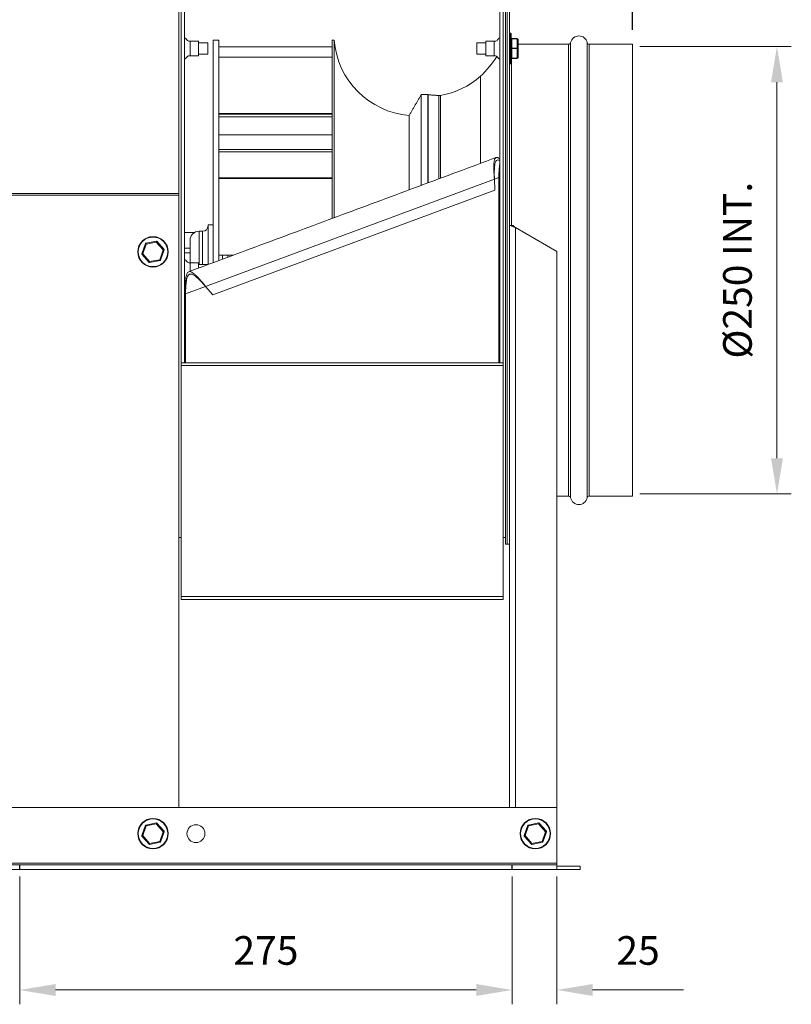
# Model space of a CAD drawing. Units: millimetres. Extents: x 1878 to 3691, y 954 to 1875.
# Drawn here: x 3260 to 3691, y 1028 to 1578 of the extents above; entities that cross this region are included whole.
import ezdxf

# ---------------------------------------------------------------- set-up
doc = ezdxf.new("R2010")
doc.units = ezdxf.units.MM
doc.header["$PDSIZE"] = -1
doc.dimstyles.new('DIN', dxfattribs={"dimtxt": 2.5, "dimasz": 2.5, "dimexe": 1.25, "dimexo": 0.625, "dimtad": 1, "dimtih": 1, "dimdec": 4, "dimdsep": 46, "dimlunit": 6, "dimtxsty": 'Standard', "dimcen": 2.5, "dimadec": 0, "dimazin": 0, "dimtfac": 1, "dimtdec": 4, "dimtmove": 0, "dimatfit": 3, "dimfxl": 0, "dimtvp": 1, "dimtolj": 1, "dimtzin": 0, "dimarcsym": 0})
doc.dimstyles.new('ISO-25', dxfattribs={"dimtxt": 2.5, "dimasz": 2.5, "dimexe": 1.25, "dimexo": 0.625, "dimtad": 1, "dimtxsty": 'Standard', "dimcen": 2.5, "dimadec": 0, "dimazin": 0, "dimtfac": 1, "dimtmove": 0, "dimatfit": 3, "dimfxl": 0, "dimarcsym": 0})

# ---------------------------------------------------------------- blocks, each defined once
blk = doc.blocks.new('*D19')
at = {"color": 7, "linetype": 'ByBlock', "lineweight": 0}
for p, q in [((3606.16, 1562.64), (3690.81, 1562.64)), ((3682.81, 1332.64), (3682.81, 1542.64)), ((3606.16, 1312.64), (3690.81, 1312.64))]:
    blk.add_line(p, q, dxfattribs=at)
at = {"color": 7, "linetype": 'ByBlock'}
for points in [[(3682.81, 1562.64), (3686.15, 1542.64), (3679.48, 1542.64)], [(3682.81, 1312.64), (3686.15, 1332.64), (3679.48, 1332.64)]]:
    blk.add_solid(points, dxfattribs=at)
at = {"layer": 'DEFPOINTS', "color": 7, "linetype": 'ByBlock'}
for p in [(3602.16, 1562.64), (3602.16, 1312.64)]:
    blk.add_point(p, dxfattribs=at)
at = {"color": 7, "linetype": 'ByBlock', "insert": (3662.81, 1437.64), "char_height": 16, "attachment_point": 5, "rotation": 90}
blk.add_mtext('Ø250 INT.', dxfattribs=at)
blk = doc.blocks.new('*D26')
at = {"color": 7, "linetype": 'ByBlock', "lineweight": 0}
for p, q in [((3534.84, 1098.88), (3534.84, 1027.55)), ((3559.84, 1098.88), (3559.84, 1027.55)), ((3514.84, 1035.55), (3494.84, 1035.55)), ((3579.84, 1035.55), (3630.56, 1035.55))]:
    blk.add_line(p, q, dxfattribs=at)
at = {"color": 7, "linetype": 'ByBlock'}
for points in [[(3534.84, 1035.55), (3514.84, 1038.88), (3514.84, 1032.22)], [(3559.84, 1035.55), (3579.84, 1038.88), (3579.84, 1032.22)]]:
    blk.add_solid(points, dxfattribs=at)
at = {"layer": 'DEFPOINTS', "color": 7, "linetype": 'ByBlock'}
for p in [(3534.84, 1102.88), (3559.84, 1102.88)]:
    blk.add_point(p, dxfattribs=at)
at = {"color": 7, "linetype": 'ByBlock', "insert": (3605.2, 1055.55), "char_height": 16, "attachment_point": 5}
blk.add_mtext('25', dxfattribs=at)
blk = doc.blocks.new('*D23')
at = {"color": 7, "linetype": 'ByBlock', "lineweight": 0}
for p, q in [((3259.84, 1098.88), (3259.84, 1027.55)), ((3534.84, 1098.88), (3534.84, 1027.55)), ((3279.84, 1035.55), (3514.84, 1035.55))]:
    blk.add_line(p, q, dxfattribs=at)
at = {"color": 7, "linetype": 'ByBlock'}
for points in [[(3259.84, 1035.55), (3279.84, 1032.22), (3279.84, 1038.88)], [(3534.84, 1035.55), (3514.84, 1032.22), (3514.84, 1038.88)]]:
    blk.add_solid(points, dxfattribs=at)
at = {"layer": 'DEFPOINTS', "color": 7, "linetype": 'ByBlock'}
for p in [(3259.84, 1102.88), (3534.84, 1102.88)]:
    blk.add_point(p, dxfattribs=at)
at = {"color": 7, "linetype": 'ByBlock', "insert": (3397.34, 1055.55), "char_height": 16, "attachment_point": 5}
blk.add_mtext('275', dxfattribs=at)
blk = doc.blocks.new('*D30')
at = {"color": 0, "lineweight": -2}
for p, q in [((2957.02, 1613.71), (2957.02, 1844.86)), ((3602.16, 1571.84), (3602.16, 1844.86)), ((2981.02, 1836.86), (3578.16, 1836.86))]:
    blk.add_line(p, q, dxfattribs=at)
at = {"color": 0}
for points in [[(2981.02, 1840.86), (2981.02, 1832.86), (2957.02, 1836.86)], [(3578.16, 1840.86), (3578.16, 1832.86), (3602.16, 1836.86)]]:
    blk.add_solid(points, dxfattribs=at)
at = {"layer": 'DEFPOINTS', "color": 0}
for p in [(3602.16, 1836.86), (2957.02, 1605.71), (3602.16, 1563.84)]:
    blk.add_point(p, dxfattribs=at)
at = {"color": 0, "insert": (3284.67, 1860.34), "char_height": 22.578, "attachment_point": 5}
blk.add_mtext('645', dxfattribs=at)

msp = doc.modelspace()

# ---------------------------------------------------------------- linework, layer by layer
at = {"color": 7, "linetype": 'Continuous', "lineweight": 15}
for p, q in [((3349.96, 1385.84), (3349.96, 1705.64)), ((3351.86, 1385.84), (3351.86, 1705.64)), ((3528.06, 1385.84), (3528.06, 1705.64)), ((3529.96, 1385.84), (3529.96, 1705.64)), ((3348.76, 1605.65), (3348.76, 1480.45)), ((3531.16, 1590.64), (3531.16, 1284.64)), ((3532.16, 1590.64), (3532.16, 1284.64)), ((3532.16, 1590.64), (3532.16, 1284.64)), ((3533.36, 1590.64), (3533.36, 1462.64)), ((3534.01, 1552.98), (3534.01, 1569.98)), ((3534.26, 1569.73), (3534.26, 1553.23)), ((3355.11, 1565.53), (3355.11, 1557.43)), ((3359.76, 1565.53), (3359.76, 1557.43)), ((3365.01, 1564.65), (3365.01, 1558.3)), ((3367.86, 1566.14), (3367.86, 1441.85)), ((3371.03, 1566.14), (3371.03, 1443.03)), ((3434.36, 1562.47), (3371.03, 1562.47)), ((3434.36, 1566.14), (3434.36, 1559.22)), ((3435.56, 1566.14), (3435.56, 1559.22)), ((3515.21, 1564.25), (3515.21, 1564.65)), ((3515.21, 1558.3), (3515.21, 1564.25)), ((3520.16, 1557.43), (3520.16, 1565.53)), ((3524.81, 1557.43), (3524.81, 1565.53)), ((3534.76, 1567.02), (3534.76, 1566.92)), ((3534.76, 1567.02), (3537.76, 1567.02)), ((3534.76, 1566.92), (3534.76, 1561.66)), ((3537.76, 1566.92), (3534.76, 1566.92)), ((3537.76, 1566.92), (3537.76, 1567.02)), ((3537.76, 1561.66), (3537.76, 1566.92)), ((3538.26, 1566.51), (3538.26, 1561.55)), ((3566.38, 1563.84), (3566.38, 1311.44)), ((3567.56, 1564.79), (3567.56, 1310.48)), ((3576.76, 1564.79), (3576.76, 1310.48)), ((3577.94, 1563.84), (3577.94, 1311.44)), ((3602.16, 1563.84), (3602.16, 1311.44)), ((3434.36, 1556.74), (3371.03, 1556.74)), ((3434.36, 1559.22), (3434.36, 1466.55)), ((3435.56, 1559.22), (3435.56, 1467)), ((3534.76, 1561.66), (3537.76, 1561.66)), ((3534.76, 1561.66), (3534.76, 1561.46)), ((3537.76, 1561.46), (3534.76, 1561.46)), ((3534.76, 1561.46), (3534.76, 1556.12)), ((3537.76, 1561.46), (3537.76, 1561.66)), ((3537.76, 1556.12), (3537.76, 1561.46)), ((3538.26, 1561.55), (3538.26, 1556.52)), ((3534.56, 1555.98), (3534.56, 1462.64)), ((3534.76, 1556.12), (3537.76, 1556.12)), ((3534.76, 1556.12), (3534.76, 1556.02)), ((3537.76, 1556.02), (3534.76, 1556.02)), ((3534.76, 1556.02), (3534.76, 1555.94)), ((3534.76, 1555.94), (3537.76, 1555.94)), ((3537.76, 1556.02), (3537.76, 1556.12)), ((3537.76, 1555.94), (3537.76, 1556.02)), ((3538.26, 1556.52), (3538.26, 1556.44)), ((3517.23, 1545.97), (3517.23, 1497.33)), ((3484.14, 1535.79), (3484.14, 1530.51)), ((3487.86, 1535.79), (3487.86, 1530.51)), ((3487.91, 1535.67), (3487.91, 1486.44)), ((3493.91, 1535.2), (3493.91, 1488.67)), ((3494.91, 1535.28), (3494.91, 1489.04)), ((3484.14, 1530.51), (3484.14, 1485.04)), ((3487.86, 1530.51), (3487.86, 1486.42)), ((3434.36, 1525.1), (3371.03, 1525.1)), ((3477.39, 1524.09), (3477.39, 1519.44)), ((3477.39, 1519.44), (3477.39, 1482.53)), ((3434.36, 1513.35), (3371.03, 1513.35)), ((3434.36, 1505.02), (3371.03, 1505.02)), ((3602.16, 1500.74), (3602.16, 1500.14)), ((3363.7, 1428.54), (3524.97, 1488.44)), ((3434.36, 1488.85), (3371.03, 1488.85)), ((3524.97, 1488.44), (3527.46, 1489.37)), ((3524.97, 1488.44), (3525.24, 1482.29)), ((3527.46, 1385.84), (3527.46, 1489.37)), ((3348.76, 1480.45), (2961.27, 1480.45)), ((3348.76, 1480.45), (3348.76, 1479.55)), ((3525.24, 1482.29), (3367.78, 1423.81)), ((3348.76, 1479.55), (2961.27, 1479.55)), ((3348.76, 1479.55), (3348.76, 1137.44)), ((3351.86, 1458.64), (3357.36, 1458.64)), ((3360.03, 1440.81), (3360.03, 1459.41)), ((3362.03, 1440.81), (3362.03, 1459.41)), ((3365.03, 1440.8), (3365.03, 1462.91)), ((3533.36, 1137.44), (3533.36, 1462.64)), ((3533.36, 1462.64), (3534.26, 1462.64)), ((3536.76, 1461.47), (3559.84, 1448.15)), ((3536.76, 1137.44), (3536.76, 1461.47)), ((3328.09, 1446.77), (3330.07, 1452.56)), ((3330.49, 1452.23), (3328.62, 1446.77)), ((3330.22, 1452.69), (3336.23, 1453.87)), ((3336.15, 1453.35), (3330.49, 1452.23)), ((3339.95, 1449), (3336.15, 1453.35)), ((3336.42, 1453.81), (3340.44, 1449.19)), ((3355.03, 1441.71), (3355.03, 1454.41)), ((3328.62, 1446.77), (3332.41, 1442.42)), ((3338.08, 1443.53), (3339.95, 1449)), ((3340.48, 1449), (3338.5, 1443.21)), ((3355.03, 1450.04), (3351.86, 1450.04)), ((3351.86, 1447.36), (3355.03, 1447.36)), ((3559.84, 1448.15), (3559.84, 1137.44)), ((3332.15, 1441.96), (3328.13, 1446.57)), ((3338.34, 1443.08), (3332.34, 1441.9)), ((3332.41, 1442.42), (3338.08, 1443.53)), ((3355.11, 1441.69), (3355.11, 1437.12)), ((3359.76, 1441.69), (3359.76, 1438.84)), ((3379.27, 1446.09), (3371.03, 1446.09)), ((3373.03, 1443.77), (3373.03, 1446.09)), ((3376.03, 1444.89), (3376.03, 1446.09)), ((3377.92, 1445.59), (3377.92, 1446.09)), ((3365.01, 1440.81), (3365.01, 1440.79)), ((3352.46, 1424.37), (3363.7, 1428.54)), ((3367.78, 1423.81), (3363.7, 1428.54)), ((3352.46, 1424.37), (3352.46, 1385.84)), ((3349.96, 1385.84), (3351.86, 1385.84)), ((3349.96, 1384.34), (3349.96, 1385.84)), ((3349.96, 1385.84), (3529.96, 1385.84)), ((3349.96, 1384.34), (3529.96, 1384.34)), ((3349.96, 1255.38), (3349.96, 1384.34)), ((3528.06, 1385.84), (3529.96, 1385.84)), ((3529.96, 1384.34), (3529.96, 1385.84)), ((3529.96, 1255.38), (3529.96, 1384.34)), ((3349.96, 1255.38), (3529.96, 1255.38)), ((3349.96, 1253.64), (3349.96, 1255.38)), ((3529.96, 1253.64), (3529.96, 1255.38)), ((3559.84, 1137.44), (2959.84, 1137.44)), ((3559.84, 1106.48), (3559.84, 1137.44)), ((3330.22, 1127.68), (3336.23, 1128.86)), ((3336.15, 1128.34), (3330.49, 1127.23)), ((3339.95, 1123.99), (3336.15, 1128.34)), ((3336.42, 1128.8), (3340.44, 1124.19)), ((3543.77, 1127.68), (3549.78, 1128.86)), ((3549.7, 1128.34), (3544.04, 1127.23)), ((3553.5, 1123.99), (3549.7, 1128.34)), ((3549.97, 1128.8), (3553.99, 1124.19)), ((3328.09, 1121.76), (3330.07, 1127.55)), ((3330.49, 1127.23), (3328.62, 1121.76)), ((3338.08, 1118.53), (3339.95, 1123.99)), ((3340.48, 1123.99), (3338.5, 1118.2)), ((3541.64, 1121.76), (3543.62, 1127.55)), ((3544.04, 1127.23), (3542.17, 1121.76)), ((3551.63, 1118.53), (3553.5, 1123.99)), ((3554.03, 1123.99), (3552.05, 1118.2)), ((3332.15, 1116.96), (3328.13, 1121.57)), ((3328.62, 1121.76), (3332.41, 1117.41)), ((3338.34, 1118.07), (3332.34, 1116.89)), ((3332.41, 1117.41), (3338.08, 1118.53)), ((3545.7, 1116.96), (3541.68, 1121.57)), ((3542.17, 1121.76), (3545.97, 1117.41)), ((3551.9, 1118.07), (3545.89, 1116.89)), ((3545.97, 1117.41), (3551.63, 1118.53)), ((3559.84, 1106.48), (2959.84, 1106.48)), ((3559.84, 1105.48), (3559.84, 1106.48)), ((2959.84, 1105.48), (3559.84, 1105.48)), ((2959.84, 1102.88), (3559.84, 1102.88)), ((3346.86, 1102.88), (3346.86, 1102.88)), ((3559.84, 1105.48), (3559.84, 1102.88)), ((3559.84, 1104.78), (3572.84, 1104.78)), ((3559.84, 1102.88), (3572.84, 1102.88)), ((3572.84, 1104.78), (3572.84, 1102.88))]:
    msp.add_line(p, q, dxfattribs=at)
for p, q in [((3259.84, 1102.88), (3259.84, 1105.48)), ((3534.84, 1102.88), (3534.84, 1105.48))]:
    msp.add_line(p, q)
at = {"color": 7, "linetype": 'Continuous', "lineweight": 15, "flags": 128}
for points in [[(3330.49, 1452.23), (3330.41, 1452.3), (3330.33, 1452.36), (3330.26, 1452.42), (3330.19, 1452.46), (3330.14, 1452.51), (3330.1, 1452.54), (3330.08, 1452.55), (3330.07, 1452.56)], [(3330.22, 1452.69), (3330.23, 1452.68), (3330.24, 1452.66), (3330.27, 1452.61), (3330.3, 1452.56), (3330.34, 1452.49), (3330.39, 1452.41), (3330.44, 1452.32), (3330.49, 1452.23)], [(3336.23, 1453.87), (3336.23, 1453.86), (3336.22, 1453.83), (3336.21, 1453.78), (3336.21, 1453.72), (3336.19, 1453.64), (3336.18, 1453.55), (3336.17, 1453.45), (3336.15, 1453.35)], [(3336.42, 1453.81), (3336.41, 1453.8), (3336.4, 1453.77), (3336.37, 1453.73), (3336.34, 1453.67), (3336.3, 1453.6), (3336.25, 1453.52), (3336.2, 1453.44), (3336.15, 1453.35)], [(3328.62, 1446.77), (3328.52, 1446.77), (3328.42, 1446.77), (3328.32, 1446.77), (3328.24, 1446.77), (3328.18, 1446.77), (3328.13, 1446.77), (3328.1, 1446.77), (3328.09, 1446.77)], [(3328.62, 1446.77), (3328.53, 1446.74), (3328.45, 1446.71), (3328.37, 1446.67), (3328.3, 1446.65), (3328.24, 1446.62), (3328.19, 1446.6), (3328.16, 1446.59), (3328.14, 1446.58), (3328.13, 1446.57)], [(3340.44, 1449.19), (3340.43, 1449.19), (3340.41, 1449.18), (3340.37, 1449.17), (3340.32, 1449.15), (3340.26, 1449.12), (3340.19, 1449.1), (3340.12, 1449.06), (3340.03, 1449.03), (3339.95, 1449)], [(3340.48, 1449), (3340.47, 1449), (3340.45, 1449), (3340.41, 1449), (3340.35, 1449), (3340.29, 1449), (3340.21, 1449), (3340.13, 1449), (3340.04, 1449), (3339.95, 1449)], [(3332.41, 1442.42), (3332.37, 1442.34), (3332.32, 1442.27), (3332.28, 1442.19), (3332.24, 1442.13), (3332.21, 1442.07), (3332.19, 1442.03), (3332.17, 1441.99), (3332.15, 1441.97), (3332.15, 1441.96)], [(3332.41, 1442.42), (3332.4, 1442.33), (3332.39, 1442.24), (3332.38, 1442.16), (3332.37, 1442.09), (3332.36, 1442.02), (3332.35, 1441.97), (3332.34, 1441.93), (3332.34, 1441.91), (3332.34, 1441.9)], [(3338.08, 1443.53), (3338.13, 1443.45), (3338.18, 1443.36), (3338.23, 1443.28), (3338.27, 1443.21), (3338.3, 1443.15), (3338.32, 1443.11), (3338.34, 1443.09), (3338.34, 1443.08)], [(3338.5, 1443.21), (3338.49, 1443.21), (3338.47, 1443.23), (3338.44, 1443.25), (3338.4, 1443.28), (3338.35, 1443.33), (3338.29, 1443.37), (3338.22, 1443.42), (3338.15, 1443.48), (3338.08, 1443.53)], [(3330.22, 1127.68), (3330.23, 1127.67), (3330.24, 1127.65), (3330.27, 1127.61), (3330.3, 1127.55), (3330.34, 1127.48), (3330.39, 1127.4), (3330.44, 1127.32), (3330.49, 1127.23)], [(3336.23, 1128.86), (3336.23, 1128.85), (3336.22, 1128.82), (3336.21, 1128.77), (3336.21, 1128.71), (3336.19, 1128.63), (3336.18, 1128.54), (3336.17, 1128.44), (3336.15, 1128.34)], [(3336.42, 1128.8), (3336.41, 1128.79), (3336.4, 1128.76), (3336.37, 1128.72), (3336.34, 1128.66), (3336.3, 1128.59), (3336.25, 1128.51), (3336.2, 1128.43), (3336.15, 1128.34)], [(3543.77, 1127.68), (3543.78, 1127.67), (3543.79, 1127.65), (3543.82, 1127.61), (3543.85, 1127.55), (3543.89, 1127.48), (3543.94, 1127.4), (3543.99, 1127.32), (3544.04, 1127.23)], [(3549.78, 1128.86), (3549.78, 1128.85), (3549.77, 1128.82), (3549.77, 1128.77), (3549.76, 1128.71), (3549.75, 1128.63), (3549.73, 1128.54), (3549.72, 1128.44), (3549.7, 1128.34)], [(3549.97, 1128.8), (3549.96, 1128.79), (3549.95, 1128.76), (3549.92, 1128.72), (3549.89, 1128.66), (3549.85, 1128.59), (3549.81, 1128.51), (3549.76, 1128.43), (3549.7, 1128.34)], [(3330.49, 1127.23), (3330.41, 1127.29), (3330.33, 1127.35), (3330.26, 1127.41), (3330.19, 1127.46), (3330.14, 1127.5), (3330.1, 1127.53), (3330.08, 1127.55), (3330.07, 1127.55)], [(3340.44, 1124.19), (3340.43, 1124.18), (3340.41, 1124.17), (3340.37, 1124.16), (3340.32, 1124.14), (3340.26, 1124.12), (3340.19, 1124.09), (3340.12, 1124.06), (3340.03, 1124.02), (3339.95, 1123.99)], [(3340.48, 1123.99), (3340.47, 1123.99), (3340.45, 1123.99), (3340.41, 1123.99), (3340.35, 1123.99), (3340.29, 1123.99), (3340.21, 1123.99), (3340.13, 1123.99), (3340.04, 1123.99), (3339.95, 1123.99)], [(3544.04, 1127.23), (3543.96, 1127.29), (3543.88, 1127.35), (3543.81, 1127.41), (3543.75, 1127.46), (3543.69, 1127.5), (3543.65, 1127.53), (3543.63, 1127.55), (3543.62, 1127.55)], [(3553.99, 1124.19), (3553.98, 1124.18), (3553.96, 1124.17), (3553.92, 1124.16), (3553.88, 1124.14), (3553.82, 1124.12), (3553.75, 1124.09), (3553.67, 1124.06), (3553.58, 1124.02), (3553.5, 1123.99)], [(3554.03, 1123.99), (3554.02, 1123.99), (3554, 1123.99), (3553.96, 1123.99), (3553.91, 1123.99), (3553.84, 1123.99), (3553.76, 1123.99), (3553.68, 1123.99), (3553.59, 1123.99), (3553.5, 1123.99)], [(3328.62, 1121.76), (3328.52, 1121.76), (3328.42, 1121.76), (3328.32, 1121.76), (3328.24, 1121.76), (3328.18, 1121.76), (3328.13, 1121.76), (3328.1, 1121.76), (3328.09, 1121.76)], [(3328.62, 1121.76), (3328.53, 1121.73), (3328.45, 1121.7), (3328.37, 1121.67), (3328.3, 1121.64), (3328.24, 1121.61), (3328.19, 1121.59), (3328.16, 1121.58), (3328.14, 1121.57), (3328.13, 1121.57)], [(3332.41, 1117.41), (3332.37, 1117.34), (3332.32, 1117.26), (3332.28, 1117.19), (3332.24, 1117.12), (3332.21, 1117.06), (3332.19, 1117.02), (3332.17, 1116.98), (3332.15, 1116.96), (3332.15, 1116.96)], [(3332.41, 1117.41), (3332.4, 1117.32), (3332.39, 1117.24), (3332.38, 1117.15), (3332.37, 1117.08), (3332.36, 1117.01), (3332.35, 1116.96), (3332.34, 1116.92), (3332.34, 1116.9), (3332.34, 1116.89)], [(3338.08, 1118.53), (3338.13, 1118.44), (3338.18, 1118.35), (3338.23, 1118.27), (3338.27, 1118.2), (3338.3, 1118.15), (3338.32, 1118.1), (3338.34, 1118.08), (3338.34, 1118.07)], [(3338.5, 1118.2), (3338.49, 1118.21), (3338.47, 1118.22), (3338.44, 1118.24), (3338.4, 1118.28), (3338.35, 1118.32), (3338.29, 1118.36), (3338.22, 1118.42), (3338.15, 1118.47), (3338.08, 1118.53)], [(3542.17, 1121.76), (3542.07, 1121.76), (3541.97, 1121.76), (3541.88, 1121.76), (3541.8, 1121.76), (3541.73, 1121.76), (3541.68, 1121.76), (3541.65, 1121.76), (3541.64, 1121.76)], [(3542.17, 1121.76), (3542.09, 1121.73), (3542, 1121.7), (3541.93, 1121.67), (3541.86, 1121.64), (3541.79, 1121.61), (3541.75, 1121.59), (3541.71, 1121.58), (3541.69, 1121.57), (3541.68, 1121.57)], [(3545.97, 1117.41), (3545.92, 1117.34), (3545.88, 1117.26), (3545.83, 1117.19), (3545.8, 1117.12), (3545.76, 1117.06), (3545.74, 1117.02), (3545.72, 1116.98), (3545.71, 1116.96), (3545.7, 1116.96)], [(3545.97, 1117.41), (3545.95, 1117.32), (3545.94, 1117.24), (3545.93, 1117.15), (3545.92, 1117.08), (3545.91, 1117.01), (3545.9, 1116.96), (3545.9, 1116.92), (3545.89, 1116.9), (3545.89, 1116.89)], [(3551.63, 1118.53), (3551.68, 1118.44), (3551.73, 1118.35), (3551.78, 1118.27), (3551.82, 1118.2), (3551.85, 1118.15), (3551.88, 1118.1), (3551.89, 1118.08), (3551.9, 1118.07)], [(3552.05, 1118.2), (3552.04, 1118.21), (3552.02, 1118.22), (3551.99, 1118.24), (3551.95, 1118.28), (3551.9, 1118.32), (3551.84, 1118.36), (3551.77, 1118.42), (3551.7, 1118.47), (3551.63, 1118.53)]]:
    msp.add_lwpolyline(points, dxfattribs=at)
at = {"color": 7, "linetype": 'Continuous', "lineweight": 15}
for centre, radius in [((3334.28, 1447.88), 8.5), ((3334.28, 1447.88), 8.25), ((3334.28, 1122.88), 8.5), ((3334.28, 1122.88), 8.25), ((3358.27, 1122.88), 5), ((3547.84, 1122.88), 8.5), ((3547.84, 1122.88), 8.25)]:
    msp.add_circle(centre, radius, dxfattribs=at)
for centre, radius, start, end in [((3534.01, 1569.73), 0.25, 360, 90), ((3572.16, 1563.84), 4.7, 11.7353, 168.2647), ((3481.11, 1569.62), 45.69, 184.3742, 265.3252), ((3566.38, 1565.04), 1.2, 270, 348.2647), ((3577.94, 1565.04), 1.2, 191.7353, 270), ((3469.88, 1594.28), 67.64, 314.4256, 326.5675), ((3534.01, 1553.23), 0.25, 270, 360), ((3487.11, 1580.21), 45.6, 279.8452, 311.3329), ((3360.03, 1454.41), 5, 90, 180), ((3362.03, 1462.41), 3, 270, 360), ((3330.26, 1452.5), 0.2, 101.1024, 161.1024), ((3336.27, 1453.67), 0.2, 41.1024, 101.1024), ((3328.28, 1446.71), 0.2, 161.1024, 221.1024), ((3340.29, 1449.06), 0.2, 341.1024, 41.1024), ((3332.3, 1442.1), 0.2, 221.1024, 281.1024), ((3338.31, 1443.27), 0.2, 281.1024, 341.1024), ((3566.38, 1310.24), 1.2, 11.7353, 90), ((3572.16, 1311.44), 4.7, 191.7353, 348.2647), ((3577.94, 1310.24), 1.2, 90, 168.2647), ((3330.26, 1127.49), 0.2, 101.1024, 161.1024), ((3336.27, 1128.67), 0.2, 41.1024, 101.1024), ((3543.81, 1127.49), 0.2, 101.1024, 161.1024), ((3549.82, 1128.67), 0.2, 41.1024, 101.1024), ((3340.29, 1124.05), 0.2, 341.1024, 41.1024), ((3553.84, 1124.05), 0.2, 341.1024, 41.1024), ((3328.28, 1121.7), 0.2, 161.1024, 221.1024), ((3332.3, 1117.09), 0.2, 221.1024, 281.1024), ((3338.31, 1118.27), 0.2, 281.1024, 341.1024), ((3541.83, 1121.7), 0.2, 161.1024, 221.1024), ((3545.85, 1117.09), 0.2, 221.1024, 281.1024), ((3551.86, 1118.27), 0.2, 281.1024, 341.1024)]:
    msp.add_arc(centre, radius, start, end, dxfattribs=at)
for centre, major_axis, ratio, start_param, end_param in [((3534.76, 1566.51), (0, 0.502), 0.995737, 0, 1.570796), ((3534.76, 1566.51), (0.5, 0), 0.808657, 1.570796, 3.141593), ((3537.76, 1566.51), (0, 0.502), 0.995737, 4.712389, 6.283185), ((3537.76, 1566.51), (0.5, 0), 0.808657, 0, 1.570796), ((3534.76, 1561.55), (0.5, 0), 0.213065, 1.570796, 3.141593), ((3534.76, 1561.55), (0.5, 0), 0.186903, 3.141593, 4.712389), ((3537.76, 1561.55), (0.5, 0), 0.213065, 0, 1.570796), ((3537.76, 1561.55), (0.5, 0), 0.186903, 4.712389, 6.283185), ((3534.76, 1556.52), (0.5, 0), 0.791216, 3.141593, 4.712389), ((3534.76, 1556.52), (0.5, 0), 0.99556, 3.141593, 4.712389), ((3534.76, 1556.44), (0, 0.502), 0.995737, 1.570796, 3.141593), ((3537.76, 1556.52), (0.5, 0), 0.791216, 4.712389, 6.283185), ((3537.76, 1556.52), (0.5, 0), 0.99556, 4.712389, 6.283185), ((3537.76, 1556.44), (0, 0.502), 0.995737, 3.141593, 4.712389)]:
    msp.add_ellipse(centre, major_axis=major_axis, ratio=ratio, start_param=start_param, end_param=end_param, dxfattribs=at)
for points in [[(3534.01, 1569.98), (3533.36, 1569.98)], [(3359.76, 1565.53), (3355.11, 1565.53)], [(3365.01, 1564.65), (3359.76, 1564.65)], [(3371.03, 1566.14), (3367.86, 1566.14)], [(3435.56, 1566.14), (3434.36, 1566.14)], [(3520.16, 1564.65), (3515.21, 1564.65)], [(3524.81, 1565.53), (3520.16, 1565.53)], [(3566.38, 1563.84), (3538.26, 1563.84)], [(3602.16, 1563.84), (3577.94, 1563.84)], [(3355.11, 1557.43), (3359.76, 1557.43)], [(3359.76, 1558.3), (3365.01, 1558.3)], [(3515.21, 1558.3), (3520.16, 1558.3)], [(3520.16, 1557.43), (3524.81, 1557.43)], [(3533.36, 1552.98), (3534.01, 1552.98)], [(3484.14, 1535.79), (3477.39, 1524.09)], [(3487.86, 1535.79), (3484.14, 1535.79)], [(3493.91, 1535.2), (3487.91, 1535.67)], [(3494.91, 1535.28), (3493.91, 1535.2)], [(3371.03, 1524.79), (3434.36, 1524.79)], [(3434.36, 1523.28), (3371.03, 1523.28)], [(3371.03, 1503.72), (3434.36, 1503.72)], [(3525.99, 1500.59), (3354.24, 1436.79)], [(3528.06, 1499.64), (3527.94, 1499.95)], [(3434.36, 1489.23), (3371.03, 1489.23)], [(3362.03, 1459.41), (3360.03, 1459.41)], [(3367.86, 1462.91), (3365.03, 1462.91)], [(3535.66, 1462.64), (3534.26, 1462.64)], [(3359.76, 1441.69), (3355.11, 1441.69)], [(3365.01, 1440.81), (3359.76, 1440.81)], [(3351.86, 1428.61), (3352.4, 1428.61)], [(3559.84, 1311.44), (3566.38, 1311.44)], [(3577.94, 1311.44), (3602.16, 1311.44)], [(3348.76, 1288.29), (3349.96, 1288.29)], [(3529.96, 1288.29), (3531.16, 1288.29)], [(3531.16, 1284.64), (3532.16, 1284.64)], [(3532.16, 1284.64), (3533.36, 1284.64)], [(3349.96, 1253.64), (3529.96, 1253.64)]]:
    msp.add_open_spline(points, degree=1, dxfattribs=at)
for points, knots in [([(3355.11, 1565.53), (3354.82, 1565.52), (3354.24, 1565.51), (3353.3, 1566.03), (3352.9, 1566.77), (3352.44, 1567.21), (3352.23, 1567.28), (3352.06, 1567.27), (3351.94, 1567.22), (3351.89, 1567.16), (3351.86, 1567.12)], [0, 0, 0, 0, 0.217218, 0.433801, 0.775693, 0.840231, 0.906191, 0.938389, 0.969592, 1, 1, 1, 1]), ([(3528.06, 1567.12), (3528.03, 1567.16), (3527.98, 1567.22), (3527.86, 1567.27), (3527.69, 1567.28), (3527.48, 1567.21), (3527.14, 1566.88), (3526.79, 1566.32), (3526.2, 1565.75), (3525.48, 1565.51), (3525.03, 1565.53), (3524.81, 1565.53)], [0, 0, 0, 0, 0.030385, 0.061562, 0.093736, 0.159648, 0.224136, 0.442736, 0.659445, 0.829025, 1, 1, 1, 1]), ([(3351.86, 1555.83), (3351.89, 1555.8), (3351.94, 1555.74), (3352.06, 1555.69), (3352.23, 1555.68), (3352.44, 1555.75), (3352.78, 1556.07), (3353.12, 1556.63), (3353.72, 1557.2), (3354.43, 1557.44), (3354.88, 1557.43), (3355.11, 1557.43)], [0, 0, 0, 0, 0.030385, 0.061565, 0.093738, 0.159649, 0.224135, 0.442734, 0.659446, 0.829023, 1, 1, 1, 1]), ([(3524.81, 1557.43), (3525.1, 1557.43), (3525.68, 1557.45), (3526.62, 1556.93), (3527.02, 1556.19), (3527.48, 1555.75), (3527.69, 1555.68), (3527.86, 1555.69), (3527.98, 1555.74), (3528.03, 1555.8), (3528.06, 1555.83)], [0, 0, 0, 0, 0.217219, 0.433799, 0.775694, 0.84023, 0.906192, 0.93839, 0.969592, 1, 1, 1, 1]), ([(3527.94, 1499.95), (3527.55, 1500.2), (3526.75, 1500.72), (3525.87, 1500.66), (3525.22, 1499.95), (3524.83, 1498.58), (3524.65, 1496.62), (3524.65, 1494.18), (3524.78, 1491.4), (3524.9, 1489.43), (3524.97, 1488.44)], [0, 0, 0, 0, 0.125, 0.25, 0.375, 0.5, 0.625, 0.75, 0.875, 1, 1, 1, 1]), ([(3528.06, 1498.86), (3527.8, 1499), (3527.17, 1499.34), (3526.4, 1499.23), (3525.73, 1498.59), (3525.28, 1497.36), (3525.02, 1495.63), (3524.91, 1493.48), (3524.91, 1491.04), (3524.95, 1489.31), (3524.97, 1488.44)], [0, 0, 0, 0, 0.0888664, 0.2190285, 0.3491906, 0.4793524, 0.6095144, 0.7396762, 0.8698382, 1, 1, 1, 1]), ([(3527.46, 1489.37), (3527.48, 1490.3), (3527.53, 1492.16), (3527.68, 1494.73), (3527.84, 1496.5), (3528.02, 1497.2), (3528.06, 1497.33)], [0, 0, 0, 0, 0.310189, 0.620378, 0.930567, 1, 1, 1, 1]), ([(3534.26, 1462.64), (3534.43, 1462.54), (3534.77, 1462.34), (3535.39, 1462.05), (3536.06, 1461.76), (3536.53, 1461.57), (3536.76, 1461.47)], [0, 0, 0, 0, 0.25, 0.500002, 0.75, 1, 1, 1, 1]), ([(3535.66, 1462.64), (3535.81, 1462.44), (3536.13, 1462.05), (3536.55, 1461.66), (3536.76, 1461.47)], [0, 0, 0, 0, 0.4999996, 1, 1, 1, 1]), ([(3355.11, 1441.69), (3354.82, 1441.68), (3354.24, 1441.67), (3353.3, 1442.19), (3352.9, 1442.93), (3352.44, 1443.37), (3352.23, 1443.44), (3352.06, 1443.42), (3351.94, 1443.38), (3351.89, 1443.31), (3351.86, 1443.28)], [0, 0, 0, 0, 0.217219, 0.4338, 0.775693, 0.84023, 0.906191, 0.938389, 0.969592, 1, 1, 1, 1]), ([(3528.06, 1443.28), (3528.03, 1443.31), (3527.98, 1443.38), (3527.86, 1443.42), (3527.69, 1443.43), (3527.54, 1443.4), (3527.47, 1443.33), (3527.46, 1443.33)], [0, 0, 0, 0, 0.180477, 0.365665, 0.556767, 0.948267, 1, 1, 1, 1]), ([(3363.7, 1428.54), (3363.21, 1429.13), (3362.24, 1430.31), (3360.82, 1432), (3359.44, 1433.54), (3358.16, 1434.86), (3356.97, 1435.89), (3355.91, 1436.59), (3354.99, 1436.92), (3354.22, 1436.86), (3353.59, 1436.4), (3353.1, 1435.54), (3352.76, 1434.32), (3352.54, 1432.77), (3352.42, 1430.93), (3352.39, 1428.87), (3352.41, 1426.66), (3352.44, 1425.13), (3352.46, 1424.37)], [0, 0, 0, 0, 0.0625, 0.125, 0.1875, 0.25, 0.3125, 0.375, 0.4375, 0.5, 0.5625, 0.625, 0.6875, 0.75, 0.8125, 0.875, 0.9375, 1, 1, 1, 1]), ([(3351.86, 1431.99), (3351.89, 1431.96), (3351.94, 1431.9), (3352.06, 1431.85), (3352.23, 1431.84), (3352.4, 1431.88), (3352.48, 1431.97), (3352.51, 1431.99)], [0, 0, 0, 0, 0.165148, 0.334619, 0.509491, 0.867732, 1, 1, 1, 1]), ([(3363.7, 1428.54), (3363.25, 1429.04), (3362.35, 1430.04), (3361.02, 1431.46), (3359.74, 1432.75), (3358.53, 1433.85), (3357.41, 1434.71), (3356.4, 1435.28), (3355.51, 1435.53), (3354.74, 1435.44), (3354.1, 1435.01), (3353.59, 1434.24), (3353.2, 1433.15), (3352.91, 1431.77), (3352.71, 1430.14), (3352.59, 1428.33), (3352.51, 1426.38), (3352.48, 1425.04), (3352.46, 1424.37)], [0, 0, 0, 0, 0.0625, 0.125, 0.1875, 0.25, 0.3125, 0.375, 0.4375, 0.5, 0.5625, 0.625, 0.6875, 0.75, 0.8125, 0.875, 0.9375, 1, 1, 1, 1]), ([(3527.46, 1431.95), (3527.47, 1431.94), (3527.54, 1431.87), (3527.69, 1431.84), (3527.86, 1431.85), (3527.98, 1431.9), (3528.03, 1431.96), (3528.06, 1431.99)], [0, 0, 0, 0, 0.051733, 0.443233, 0.634335, 0.819524, 1, 1, 1, 1])]:
    msp.add_open_spline(points, degree=3, knots=knots, dxfattribs=at)

# ---------------------------------------------------------------- dimensions: what is measured, and where the dimension line sits
dim = msp.add_linear_dim(base=(3602.16, 1836.86), p1=(2957.02, 1605.71), p2=(3602.16, 1563.84), dimstyle='ISO-25', override={"dimscale": 8, "dimtxt": 2.822222, "dimasz": 3, "dimexe": 1, "dimexo": 1, "dimgap": 1.524, "dimtih": 1, "dimtoh": 1, "dimdec": 0, "dimzin": 1, "dimtzin": 1})
dim.commit()
dim.dimension.update_dxf_attribs({"geometry": '*D30', "text_midpoint": (3284.67, 1836.86), "dimtype": 160})
dim = msp.add_linear_dim(base=(3682.81, 1562.64), p1=(3602.16, 1312.64), p2=(3602.16, 1562.64), angle=90, text='Ø<> INT.', dimstyle='DIN', override={"dimscale": 8, "dimtxt": 2, "dimexe": 1, "dimexo": 0.5, "dimgap": 1.5, "dimtih": 0, "dimdec": 0, "dimzin": 1, "dimlunit": 2, "dimsah": 1, "dimcen": 1, "dimclrd": 7, "dimclre": 7, "dimclrt": 7, "dimaunit": 1, "dimtdec": 0, "dimtofl": 0, "dimtvp": 0, "dimlwd": 0, "dimlwe": 0})
dim.commit()
dim.dimension.update_dxf_attribs({"geometry": '*D19', "text_midpoint": (3662.81, 1437.64), "text_rotation": 90})
for p1, picture, middle in [((3259.84, 1102.88), '*D23', (3397.34, 1055.55)), ((3559.84, 1102.88), '*D26', (3605.2, 1055.55))]:
    dim = msp.add_linear_dim(base=(3534.84, 1035.55), p1=p1, p2=(3534.84, 1102.88), dimstyle='DIN', override={"dimscale": 8, "dimtxt": 2, "dimexe": 1, "dimexo": 0.5, "dimgap": 1.5, "dimtih": 0, "dimdec": 0, "dimzin": 1, "dimlunit": 2, "dimsah": 1, "dimcen": 1, "dimclrd": 7, "dimclre": 7, "dimclrt": 7, "dimaunit": 1, "dimtdec": 0, "dimtofl": 0, "dimtvp": 0, "dimlwd": 0, "dimlwe": 0})
    dim.commit()
    dim.dimension.update_dxf_attribs({"geometry": picture, "text_midpoint": middle})

doc.saveas('drawing.dxf')
